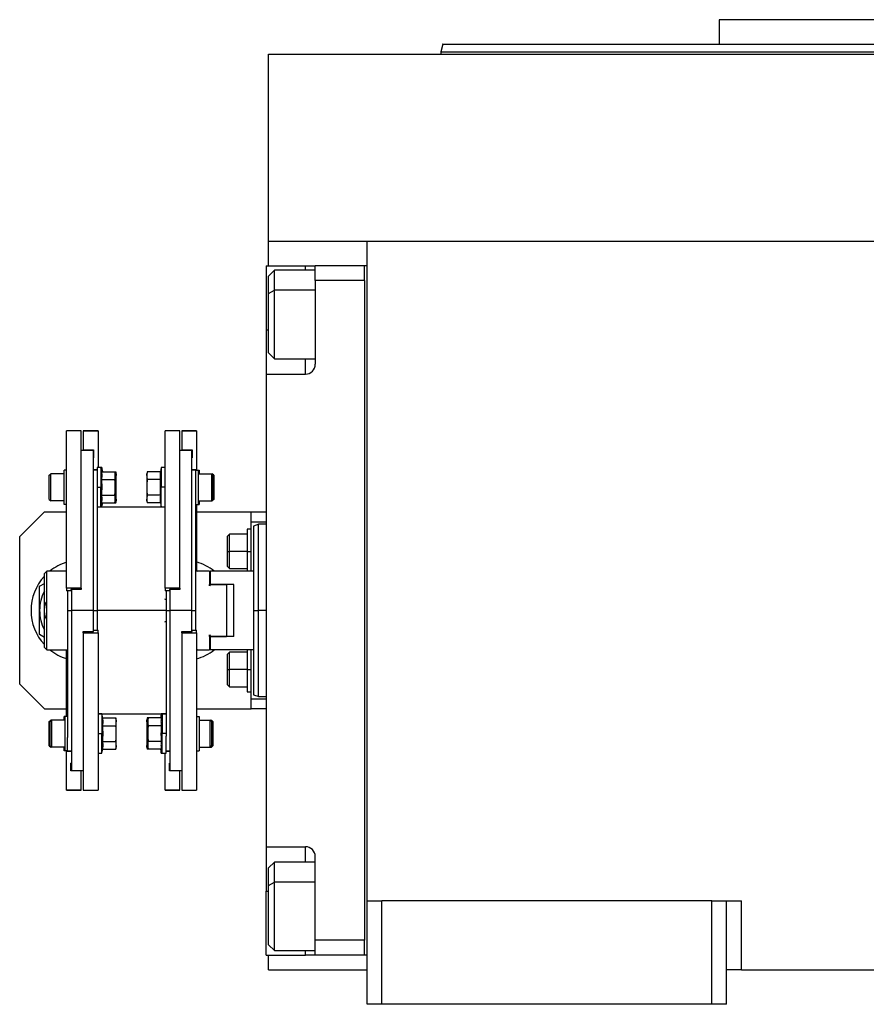
# Model space of a CAD drawing. Units: millimetres. Extents: x 495 to 4018, y 540 to 2610.
# Drawn here: x 1292 to 1464, y 1794 to 1994 of the extents above; entities that cross this region are included whole.
import ezdxf

# ---------------------------------------------------------------- set-up
doc = ezdxf.new("R2010")
doc.units = ezdxf.units.MM

msp = doc.modelspace()

# ---------------------------------------------------------------- linework, layer by layer
at = {"color": 7, "linetype": 'Continuous', "lineweight": 25}
for p, q in [((1433.75, 1993.58), (1433.75, 1988.58)), ((1497.25, 1993.58), (1433.75, 1993.58)), ((1377.66, 1988.59), (1377.25, 1987.07)), ((1342.25, 1948.58), (1342.25, 1986.58)), ((1342.25, 1986.58), (1652.25, 1986.58)), ((1377.25, 1987.09), (1377.25, 1986.58)), ((1342.25, 1943.58), (1342.25, 1948.58)), ((1342.25, 1948.58), (1362.25, 1948.58)), ((1362.25, 1948.58), (1632.25, 1948.58)), ((1362.25, 1814.58), (1362.25, 1948.58)), ((1341.75, 1943.58), (1349.75, 1943.58)), ((1341.75, 1943.58), (1341.75, 1930.58)), ((1343.45, 1942.68), (1342.25, 1941.48)), ((1351.75, 1942.68), (1343.45, 1942.68)), ((1349.75, 1943.58), (1351.75, 1943.58)), ((1361.75, 1943.58), (1351.75, 1943.58)), ((1351.75, 1940.58), (1351.75, 1943.58)), ((1362.25, 1943.58), (1361.75, 1943.58)), ((1361.75, 1940.58), (1361.75, 1943.58)), ((1361.75, 1943.58), (1361.75, 1943.58)), ((1342.25, 1937.95), (1342.25, 1941.48)), ((1351.75, 1940.58), (1351.75, 1923.58)), ((1361.75, 1940.58), (1351.75, 1940.58)), ((1361.75, 1940.58), (1361.75, 1806.58)), ((1361.75, 1940.58), (1361.75, 1940.58)), ((1342.25, 1937.95), (1343.45, 1938.61)), ((1342.25, 1925.88), (1342.25, 1937.95)), ((1341.75, 1930.58), (1341.75, 1921.58)), ((1342.25, 1925.88), (1343.45, 1924.68)), ((1343.45, 1924.68), (1351.75, 1924.68)), ((1341.75, 1921.58), (1341.75, 1825.58)), ((1341.75, 1921.58), (1349.75, 1921.58)), ((1304.25, 1910.08), (1301.25, 1910.08)), ((1301.25, 1878.12), (1301.25, 1910.08)), ((1304.25, 1878.12), (1304.25, 1910.08)), ((1307.65, 1910.08), (1304.65, 1910.08)), ((1304.65, 1910.08), (1304.65, 1906.18)), ((1304.65, 1910.08), (1307.65, 1910.08)), ((1304.65, 1910.08), (1304.65, 1910.08)), ((1307.65, 1910.08), (1307.65, 1902.6)), ((1307.65, 1910.08), (1307.65, 1910.08)), ((1324.25, 1910.08), (1321.25, 1910.08)), ((1321.25, 1878.12), (1321.25, 1910.08)), ((1324.25, 1878.12), (1324.25, 1910.08)), ((1327.65, 1910.08), (1324.65, 1910.08)), ((1324.65, 1910.08), (1324.65, 1906.18)), ((1324.65, 1910.08), (1327.65, 1910.08)), ((1324.65, 1910.08), (1324.65, 1910.08)), ((1327.65, 1910.08), (1327.65, 1902.23)), ((1327.65, 1910.08), (1327.65, 1910.08)), ((1306.65, 1906.08), (1304.25, 1906.08)), ((1304.65, 1906.18), (1306.75, 1906.18)), ((1304.65, 1906.08), (1304.65, 1906.18)), ((1306.65, 1906.08), (1306.65, 1873.58)), ((1306.75, 1906.18), (1306.75, 1904.58)), ((1326.65, 1906.08), (1324.25, 1906.08)), ((1324.65, 1906.18), (1326.75, 1906.18)), ((1324.65, 1906.08), (1324.65, 1906.18)), ((1326.65, 1906.08), (1326.65, 1873.58)), ((1326.75, 1906.18), (1326.75, 1904.58)), ((1306.75, 1904.58), (1306.65, 1904.58)), ((1306.65, 1904.58), (1306.75, 1904.58)), ((1326.75, 1904.58), (1326.65, 1904.58)), ((1326.65, 1904.58), (1326.75, 1904.58)), ((1301.25, 1902.1), (1300.75, 1902.1)), ((1300.75, 1895.1), (1300.75, 1902.1)), ((1306.65, 1902.23), (1307.45, 1902.23)), ((1307.45, 1902.08), (1306.65, 1902.08)), ((1308.25, 1902.6), (1307.45, 1902.6)), ((1307.45, 1902.6), (1307.45, 1899.09)), ((1308.4, 1901.77), (1308.25, 1902.6)), ((1308.45, 1902.6), (1308.25, 1902.6)), ((1308.25, 1902.6), (1308.25, 1898.6)), ((1308.6, 1901.77), (1308.45, 1902.6)), ((1308.45, 1902.6), (1308.45, 1901.77)), ((1320.45, 1902.6), (1320.3, 1901.77)), ((1321.25, 1902.6), (1320.45, 1902.6)), ((1320.45, 1902.6), (1320.45, 1898.6)), ((1326.65, 1902.23), (1327.65, 1902.23)), ((1327.45, 1902.08), (1326.65, 1902.08)), ((1327.45, 1902.1), (1327.45, 1899.36)), ((1327.45, 1902.1), (1327.95, 1902.1)), ((1327.65, 1902.23), (1327.65, 1902.1)), ((1327.95, 1902.1), (1327.95, 1895.1)), ((1327.95, 1902.1), (1328.15, 1902.1)), ((1328.15, 1902.1), (1328.15, 1901.35)), ((1297.75, 1901.05), (1298.05, 1901.35)), ((1297.75, 1896.15), (1297.75, 1901.05)), ((1300.75, 1901.35), (1298.05, 1901.35)), ((1308.4, 1901.77), (1311.07, 1901.77)), ((1308.4, 1900.19), (1311.07, 1900.19)), ((1311.15, 1901.35), (1311.07, 1901.77)), ((1311.07, 1901.77), (1311.27, 1901.77)), ((1311.15, 1901.35), (1311.15, 1900.98)), ((1311.15, 1898.6), (1311.15, 1900.98)), ((1311.15, 1900.19), (1311.27, 1900.19)), ((1311.35, 1901.35), (1311.27, 1901.77)), ((1311.35, 1901.35), (1311.35, 1900.98)), ((1311.35, 1898.6), (1311.35, 1900.98)), ((1317.63, 1901.77), (1317.55, 1901.35)), ((1317.55, 1900.98), (1317.55, 1901.35)), ((1317.55, 1900.98), (1317.55, 1898.6)), ((1320.3, 1901.77), (1317.63, 1901.77)), ((1320.3, 1900.19), (1317.63, 1900.19)), ((1327.95, 1901.35), (1330.65, 1901.35)), ((1330.95, 1901.05), (1330.65, 1901.35)), ((1330.65, 1901.35), (1330.85, 1901.35)), ((1330.85, 1901.35), (1330.85, 1901.15)), ((1331.15, 1901.05), (1330.85, 1901.35)), ((1330.95, 1901.05), (1330.95, 1896.15)), ((1331.15, 1901.05), (1331.15, 1896.15)), ((1307.45, 1899.09), (1307.45, 1873.58)), ((1307.45, 1898.6), (1308.25, 1898.6)), ((1308.25, 1898.6), (1308.47, 1898.6)), ((1308.25, 1894.6), (1308.25, 1898.6)), ((1311.15, 1896.22), (1311.15, 1898.6)), ((1311.35, 1896.22), (1311.35, 1898.6)), ((1317.55, 1898.6), (1317.55, 1896.22)), ((1320.45, 1898.6), (1320.23, 1898.6)), ((1320.45, 1894.6), (1320.45, 1898.6)), ((1321.25, 1898.6), (1320.45, 1898.6)), ((1327.45, 1899.36), (1327.45, 1873.58)), ((1297.75, 1896.15), (1298.05, 1895.85)), ((1308.4, 1897.01), (1311.07, 1897.01)), ((1311.15, 1897.01), (1311.27, 1897.01)), ((1311.15, 1896.22), (1311.15, 1895.85)), ((1311.35, 1896.22), (1311.35, 1895.85)), ((1317.55, 1895.85), (1317.55, 1896.22)), ((1320.3, 1897.01), (1317.63, 1897.01)), ((1330.95, 1896.15), (1330.65, 1895.85)), ((1331.15, 1896.15), (1330.85, 1895.85)), ((1330.85, 1896.05), (1330.85, 1895.85)), ((1300.75, 1895.85), (1298.05, 1895.85)), ((1301.25, 1895.1), (1300.75, 1895.1)), ((1307.45, 1894.6), (1308.25, 1894.6)), ((1321.25, 1894.58), (1307.45, 1894.58)), ((1308.25, 1894.6), (1308.4, 1895.42)), ((1308.25, 1894.6), (1308.45, 1894.6)), ((1308.4, 1895.42), (1311.07, 1895.42)), ((1308.45, 1894.6), (1308.6, 1895.42)), ((1308.45, 1894.6), (1308.45, 1895.42)), ((1311.07, 1895.42), (1311.15, 1895.85)), ((1311.07, 1895.42), (1311.27, 1895.42)), ((1311.27, 1895.42), (1311.35, 1895.85)), ((1317.55, 1895.85), (1317.63, 1895.42)), ((1320.3, 1895.42), (1317.63, 1895.42)), ((1320.3, 1895.42), (1320.45, 1894.6)), ((1320.45, 1894.6), (1321.25, 1894.6)), ((1327.45, 1895.1), (1327.95, 1895.1)), ((1327.65, 1895.1), (1327.65, 1881.59)), ((1327.95, 1895.85), (1330.65, 1895.85)), ((1327.95, 1895.1), (1328.15, 1895.1)), ((1328.15, 1895.85), (1328.15, 1895.1)), ((1330.65, 1895.85), (1330.85, 1895.85)), ((1296.75, 1893.58), (1291.75, 1888.58)), ((1296.75, 1893.58), (1301.25, 1893.58)), ((1327.65, 1893.58), (1338.75, 1893.58)), ((1338.75, 1891.58), (1338.75, 1893.58)), ((1338.75, 1893.58), (1341.75, 1893.58)), ((1338.75, 1890.08), (1337.95, 1890.08)), ((1337.95, 1890.08), (1337.95, 1885.58)), ((1338.75, 1891.58), (1341.75, 1891.58)), ((1338.75, 1881.58), (1338.75, 1891.58)), ((1340.26, 1891.08), (1339.24, 1890.71)), ((1341.75, 1891.08), (1340.24, 1891.08)), ((1291.75, 1858.58), (1291.75, 1888.58)), ((1334.35, 1889.08), (1333.95, 1888.68)), ((1333.95, 1885.58), (1333.95, 1888.68)), ((1337.95, 1889.08), (1334.35, 1889.08)), ((1333.95, 1882.48), (1333.95, 1885.58)), ((1333.95, 1885.58), (1334.35, 1885.58)), ((1337.95, 1885.58), (1334.35, 1885.58)), ((1337.95, 1885.58), (1338.75, 1885.58)), ((1337.95, 1885.58), (1337.95, 1881.58)), ((1333.95, 1882.48), (1334.35, 1882.08)), ((1334.35, 1882.08), (1337.95, 1882.08)), ((1297.25, 1881.58), (1296.75, 1881.08)), ((1296.75, 1875.52), (1296.75, 1881.08)), ((1297.25, 1873.58), (1297.25, 1881.58)), ((1301.25, 1881.58), (1297.25, 1881.58)), ((1330.25, 1881.58), (1327.45, 1881.58)), ((1327.65, 1881.75), (1327.94, 1881.58)), ((1330.45, 1881.58), (1330.25, 1881.38)), ((1330.25, 1881.58), (1330.25, 1878.87)), ((1330.45, 1878.87), (1330.45, 1881.58)), ((1339.25, 1881.58), (1330.45, 1881.58)), ((1295.8, 1878.49), (1296.75, 1879.04)), ((1304.25, 1878.12), (1301.25, 1878.12)), ((1301.25, 1878.12), (1301.25, 1877.57)), ((1304.25, 1878.12), (1304.25, 1877.84)), ((1324.25, 1878.12), (1321.25, 1878.12)), ((1321.25, 1878.12), (1321.25, 1877.57)), ((1324.25, 1878.12), (1324.25, 1877.84)), ((1330.45, 1878.87), (1330.25, 1878.56)), ((1330.25, 1878.56), (1330.25, 1878.87)), ((1330.25, 1878.87), (1333.75, 1878.87)), ((1335.25, 1878.87), (1330.45, 1878.87)), ((1333.75, 1878.87), (1333.75, 1868.29)), ((1335.25, 1868.29), (1335.25, 1878.87)), ((1302.25, 1877.57), (1301.25, 1877.57)), ((1301.45, 1877.57), (1301.45, 1873.58)), ((1304.25, 1877.84), (1302.15, 1877.84)), ((1302.15, 1877.84), (1302.15, 1877.73)), ((1302.25, 1877.73), (1302.15, 1877.73)), ((1302.25, 1877.84), (1302.25, 1873.58)), ((1322.25, 1877.57), (1321.25, 1877.57)), ((1321.45, 1877.57), (1321.45, 1873.58)), ((1324.25, 1877.84), (1322.15, 1877.84)), ((1322.15, 1877.84), (1322.15, 1877.73)), ((1322.25, 1877.73), (1322.15, 1877.73)), ((1322.25, 1877.84), (1322.25, 1873.58)), ((1296.75, 1871.64), (1296.75, 1875.52)), ((1321.45, 1875.73), (1321.23, 1875.87)), ((1297.25, 1865.58), (1297.25, 1873.58)), ((1301.45, 1873.58), (1301.45, 1847.8)), ((1306.65, 1873.58), (1302.25, 1873.58)), ((1302.25, 1873.58), (1302.25, 1841.08)), ((1306.65, 1873.58), (1306.65, 1869.31)), ((1307.45, 1873.58), (1307.45, 1869.59)), ((1321.45, 1873.58), (1307.45, 1873.58)), ((1321.45, 1873.58), (1321.45, 1848.07)), ((1326.65, 1873.58), (1322.25, 1873.58)), ((1322.25, 1873.58), (1322.25, 1841.08)), ((1326.65, 1873.58), (1326.65, 1869.31)), ((1327.45, 1873.58), (1327.45, 1869.59)), ((1339.25, 1873.58), (1340.25, 1873.58)), ((1296.75, 1866.08), (1296.75, 1871.64)), ((1321.23, 1871.29), (1321.45, 1871.43)), ((1296.75, 1868.12), (1295.8, 1868.67)), ((1304.65, 1869.31), (1306.75, 1869.31)), ((1304.65, 1869.04), (1304.65, 1869.31)), ((1304.65, 1869.04), (1307.65, 1869.04)), ((1304.65, 1869.04), (1304.65, 1837.08)), ((1306.65, 1869.59), (1307.65, 1869.59)), ((1306.65, 1869.43), (1306.75, 1869.43)), ((1306.75, 1869.31), (1306.75, 1869.43)), ((1307.65, 1869.04), (1307.65, 1869.59)), ((1307.65, 1869.04), (1307.65, 1837.08)), ((1324.65, 1869.31), (1326.75, 1869.31)), ((1324.65, 1869.04), (1324.65, 1869.31)), ((1324.65, 1869.04), (1327.65, 1869.04)), ((1324.65, 1869.04), (1324.65, 1837.08)), ((1326.65, 1869.59), (1327.65, 1869.59)), ((1326.65, 1869.43), (1326.75, 1869.43)), ((1326.75, 1869.31), (1326.75, 1869.43)), ((1327.65, 1869.04), (1327.65, 1869.59)), ((1327.65, 1869.04), (1327.65, 1837.08)), ((1330.25, 1868.6), (1330.45, 1868.29)), ((1330.25, 1868.29), (1330.25, 1868.6)), ((1330.25, 1868.29), (1333.75, 1868.29)), ((1330.25, 1868.29), (1330.25, 1865.58)), ((1330.45, 1865.58), (1330.45, 1868.29)), ((1335.25, 1868.29), (1330.45, 1868.29)), ((1296.75, 1866.08), (1297.25, 1865.58)), ((1297.25, 1865.58), (1301.45, 1865.58)), ((1301.25, 1852.06), (1301.25, 1865.58)), ((1327.94, 1865.58), (1327.65, 1865.41)), ((1327.65, 1865.58), (1330.25, 1865.58)), ((1330.25, 1865.78), (1330.45, 1865.58)), ((1339.25, 1865.58), (1330.45, 1865.58)), ((1334.35, 1865.08), (1333.95, 1864.68)), ((1333.95, 1861.58), (1333.95, 1864.68)), ((1337.95, 1865.08), (1334.35, 1865.08)), ((1337.95, 1865.58), (1337.95, 1861.58)), ((1338.75, 1855.58), (1338.75, 1865.58)), ((1333.95, 1858.48), (1333.95, 1861.58)), ((1333.95, 1861.58), (1334.35, 1861.58)), ((1337.95, 1861.58), (1334.35, 1861.58)), ((1337.95, 1861.58), (1338.75, 1861.58)), ((1337.95, 1861.58), (1337.95, 1857.08)), ((1291.75, 1858.58), (1296.75, 1853.58)), ((1333.95, 1858.48), (1334.35, 1858.08)), ((1334.35, 1858.08), (1337.95, 1858.08)), ((1337.95, 1857.08), (1338.75, 1857.08)), ((1339.24, 1856.45), (1340.26, 1856.08)), ((1340.24, 1856.08), (1341.75, 1856.08)), ((1341.75, 1855.58), (1338.75, 1855.58)), ((1338.75, 1853.58), (1338.75, 1855.58)), ((1296.75, 1853.58), (1301.25, 1853.58)), ((1300.75, 1851.31), (1300.75, 1852.06)), ((1300.95, 1852.06), (1300.75, 1852.06)), ((1300.95, 1845.06), (1300.95, 1852.06)), ((1301.45, 1852.06), (1300.95, 1852.06)), ((1307.65, 1852.58), (1321.45, 1852.58)), ((1308.45, 1852.56), (1307.65, 1852.56)), ((1308.6, 1851.74), (1308.45, 1852.56)), ((1308.45, 1852.56), (1308.45, 1848.56)), ((1320.45, 1852.56), (1320.3, 1851.74)), ((1320.65, 1852.56), (1320.45, 1852.56)), ((1320.45, 1852.56), (1320.45, 1851.74)), ((1320.65, 1852.56), (1320.5, 1851.74)), ((1321.45, 1852.56), (1320.65, 1852.56)), ((1320.65, 1852.56), (1320.65, 1848.56)), ((1327.65, 1853.58), (1338.75, 1853.58)), ((1327.65, 1852.06), (1328.15, 1852.06)), ((1328.15, 1852.06), (1328.15, 1845.06)), ((1341.75, 1853.58), (1338.75, 1853.58)), ((1297.75, 1851.01), (1298.05, 1851.31)), ((1297.75, 1846.11), (1297.75, 1851.01)), ((1297.95, 1851.01), (1298.25, 1851.31)), ((1297.95, 1846.11), (1297.95, 1851.01)), ((1298.05, 1851.11), (1298.05, 1851.31)), ((1298.25, 1851.31), (1298.05, 1851.31)), ((1300.95, 1851.31), (1298.25, 1851.31)), ((1308.6, 1851.74), (1311.27, 1851.74)), ((1308.6, 1850.15), (1311.27, 1850.15)), ((1311.35, 1851.31), (1311.27, 1851.74)), ((1311.35, 1851.31), (1311.35, 1850.94)), ((1311.35, 1848.56), (1311.35, 1850.94)), ((1317.63, 1851.74), (1317.55, 1851.31)), ((1317.55, 1850.94), (1317.55, 1851.31)), ((1317.55, 1850.94), (1317.55, 1848.56)), ((1317.83, 1851.74), (1317.63, 1851.74)), ((1317.75, 1850.15), (1317.63, 1850.15)), ((1317.83, 1851.74), (1317.75, 1851.31)), ((1317.75, 1850.94), (1317.75, 1851.31)), ((1317.75, 1850.94), (1317.75, 1848.56)), ((1320.5, 1851.74), (1317.83, 1851.74)), ((1320.5, 1850.15), (1317.83, 1850.15)), ((1328.15, 1851.31), (1330.35, 1851.31)), ((1330.65, 1851.01), (1330.35, 1851.31)), ((1330.35, 1851.31), (1330.65, 1851.31)), ((1330.95, 1851.01), (1330.65, 1851.31)), ((1330.65, 1851.01), (1330.65, 1846.11)), ((1330.95, 1851.01), (1330.95, 1846.11)), ((1307.65, 1848.56), (1308.45, 1848.56)), ((1308.45, 1848.56), (1308.67, 1848.56)), ((1308.45, 1844.56), (1308.45, 1848.56)), ((1311.35, 1846.18), (1311.35, 1848.56)), ((1317.55, 1848.56), (1317.55, 1846.18)), ((1317.75, 1849.91), (1317.65, 1849.81)), ((1317.65, 1849.81), (1317.65, 1847.31)), ((1317.75, 1848.56), (1317.75, 1846.18)), ((1320.65, 1848.56), (1320.43, 1848.56)), ((1320.65, 1844.56), (1320.65, 1848.56)), ((1321.45, 1848.56), (1320.65, 1848.56)), ((1321.45, 1844.56), (1321.45, 1848.07)), ((1297.75, 1846.11), (1298.05, 1845.81)), ((1297.95, 1846.11), (1298.25, 1845.81)), ((1298.05, 1845.81), (1298.05, 1846.01)), ((1301.45, 1845.06), (1301.45, 1847.8)), ((1308.6, 1846.97), (1311.27, 1846.97)), ((1311.35, 1846.18), (1311.35, 1845.81)), ((1317.55, 1845.81), (1317.55, 1846.18)), ((1317.75, 1846.97), (1317.63, 1846.97)), ((1317.75, 1847.21), (1317.65, 1847.31)), ((1317.75, 1845.81), (1317.75, 1846.18)), ((1320.5, 1846.97), (1317.83, 1846.97)), ((1330.65, 1846.11), (1330.35, 1845.81)), ((1330.95, 1846.11), (1330.65, 1845.81)), ((1298.25, 1845.81), (1298.05, 1845.81)), ((1300.95, 1845.81), (1298.25, 1845.81)), ((1300.75, 1845.06), (1300.75, 1845.81)), ((1300.95, 1845.06), (1300.75, 1845.06)), ((1301.45, 1845.06), (1300.95, 1845.06)), ((1301.25, 1844.93), (1301.25, 1845.06)), ((1302.25, 1844.93), (1301.25, 1844.93)), ((1301.25, 1837.08), (1301.25, 1844.93)), ((1301.45, 1845.08), (1302.25, 1845.08)), ((1307.65, 1844.56), (1308.45, 1844.56)), ((1308.45, 1844.56), (1308.6, 1845.39)), ((1308.6, 1845.39), (1311.27, 1845.39)), ((1311.27, 1845.39), (1311.35, 1845.81)), ((1317.55, 1845.81), (1317.63, 1845.39)), ((1317.83, 1845.39), (1317.63, 1845.39)), ((1317.75, 1845.81), (1317.83, 1845.39)), ((1320.5, 1845.39), (1317.83, 1845.39)), ((1320.3, 1845.39), (1320.45, 1844.56)), ((1320.45, 1844.56), (1320.45, 1845.39)), ((1320.45, 1844.56), (1320.65, 1844.56)), ((1320.5, 1845.39), (1320.65, 1844.56)), ((1320.65, 1844.56), (1321.45, 1844.56)), ((1321.25, 1837.08), (1321.25, 1844.56)), ((1321.45, 1845.08), (1322.25, 1845.08)), ((1322.25, 1844.93), (1321.45, 1844.93)), ((1327.65, 1845.06), (1328.15, 1845.06)), ((1328.15, 1845.81), (1330.35, 1845.81)), ((1330.35, 1845.81), (1330.65, 1845.81)), ((1302.15, 1842.58), (1302.25, 1842.58)), ((1302.25, 1842.58), (1302.15, 1842.58)), ((1302.15, 1840.98), (1302.15, 1842.58)), ((1322.15, 1842.58), (1322.25, 1842.58)), ((1322.25, 1842.58), (1322.15, 1842.58)), ((1322.15, 1840.98), (1322.15, 1842.58)), ((1304.25, 1840.98), (1302.15, 1840.98)), ((1302.25, 1841.08), (1304.65, 1841.08)), ((1304.25, 1841.08), (1304.25, 1840.98)), ((1304.25, 1837.08), (1304.25, 1840.98)), ((1324.25, 1840.98), (1322.15, 1840.98)), ((1322.25, 1841.08), (1324.65, 1841.08)), ((1324.25, 1841.08), (1324.25, 1840.98)), ((1324.25, 1837.08), (1324.25, 1840.98)), ((1301.25, 1837.08), (1304.25, 1837.08)), ((1304.25, 1837.08), (1301.25, 1837.08)), ((1301.25, 1837.08), (1301.25, 1837.08)), ((1304.25, 1837.08), (1304.25, 1837.08)), ((1304.65, 1837.08), (1307.65, 1837.08)), ((1321.25, 1837.08), (1324.25, 1837.08)), ((1324.25, 1837.08), (1321.25, 1837.08)), ((1321.25, 1837.08), (1321.25, 1837.08)), ((1324.25, 1837.08), (1324.25, 1837.08)), ((1324.65, 1837.08), (1327.65, 1837.08)), ((1341.75, 1825.58), (1349.75, 1825.58)), ((1341.75, 1825.58), (1341.75, 1816.58)), ((1343.45, 1822.48), (1342.25, 1821.28)), ((1351.75, 1822.48), (1343.45, 1822.48)), ((1351.75, 1806.58), (1351.75, 1823.58)), ((1342.25, 1817.74), (1342.25, 1821.28)), ((1342.25, 1817.74), (1343.45, 1818.4)), ((1341.75, 1803.58), (1341.75, 1816.58)), ((1342.25, 1805.68), (1342.25, 1817.74)), ((1362.25, 1793.58), (1362.25, 1814.58)), ((1362.25, 1814.58), (1365.25, 1814.58)), ((1365.25, 1793.58), (1365.25, 1814.58)), ((1432.25, 1814.58), (1365.25, 1814.58)), ((1432.25, 1793.58), (1432.25, 1814.58)), ((1432.25, 1814.58), (1435.25, 1814.58)), ((1435.25, 1793.58), (1435.25, 1814.58)), ((1435.25, 1814.58), (1438.25, 1814.58)), ((1438.25, 1800.58), (1438.25, 1814.58)), ((1361.75, 1806.58), (1351.75, 1806.58)), ((1351.75, 1803.58), (1351.75, 1806.58)), ((1361.75, 1803.58), (1361.75, 1806.58)), ((1361.75, 1806.58), (1361.75, 1806.58)), ((1342.25, 1805.68), (1343.45, 1804.48)), ((1343.45, 1804.48), (1351.75, 1804.48)), ((1341.75, 1803.58), (1349.75, 1803.58)), ((1342.25, 1800.58), (1342.25, 1803.58)), ((1351.75, 1803.58), (1349.75, 1803.58)), ((1361.75, 1803.58), (1351.75, 1803.58)), ((1362.25, 1803.58), (1361.75, 1803.58)), ((1342.25, 1800.58), (1362.25, 1800.58)), ((1438.25, 1800.58), (1435.25, 1800.58)), ((1438.25, 1800.58), (1556.25, 1800.58)), ((1365.25, 1793.58), (1362.25, 1793.58)), ((1432.25, 1793.58), (1365.25, 1793.58)), ((1435.25, 1793.58), (1432.25, 1793.58))]:
    msp.add_line(p, q, dxfattribs=at)
at = {"color": 8, "linetype": 'Continuous', "lineweight": 25}
for p, q in [((1349.75, 1942.68), (1349.75, 1943.58)), ((1351.75, 1938.61), (1343.45, 1938.61)), ((1341.75, 1930.58), (1342.25, 1930.58)), ((1349.75, 1921.58), (1349.75, 1924.68)), ((1301.45, 1873.58), (1302.25, 1873.58)), ((1306.65, 1873.58), (1307.45, 1873.58)), ((1321.45, 1873.58), (1322.25, 1873.58)), ((1326.65, 1873.58), (1327.45, 1873.58)), ((1341.75, 1873.58), (1340.25, 1873.58)), ((1349.75, 1822.48), (1349.75, 1825.58)), ((1351.75, 1818.4), (1343.45, 1818.4)), ((1341.75, 1816.58), (1342.25, 1816.58)), ((1349.75, 1803.58), (1349.75, 1804.48))]:
    msp.add_line(p, q, dxfattribs=at)
at = {"color": 7, "linetype": 'Continuous', "lineweight": 25, "flags": 128}
for points in [[(1343.45, 1938.61), (1343.45, 1940.07), (1343.45, 1941.25), (1343.45, 1942.09), (1343.45, 1942.58), (1343.45, 1942.68)], [(1343.45, 1924.68), (1343.45, 1924.7), (1343.45, 1925), (1343.45, 1925.68), (1343.45, 1926.71), (1343.45, 1928.04), (1343.45, 1929.62), (1343.45, 1931.38), (1343.45, 1933.24), (1343.45, 1935.12), (1343.45, 1936.93), (1343.45, 1938.61)], [(1298.05, 1895.85), (1298.05, 1896.06), (1298.05, 1896.65), (1298.05, 1897.55), (1298.05, 1898.6), (1298.05, 1899.65), (1298.05, 1900.54), (1298.05, 1901.14), (1298.05, 1901.35)], [(1330.65, 1901.35), (1330.65, 1901.14), (1330.65, 1900.54), (1330.65, 1899.65), (1330.65, 1898.6), (1330.65, 1897.55), (1330.65, 1896.65), (1330.65, 1896.06), (1330.65, 1895.85)], [(1334.35, 1885.58), (1334.35, 1886.78), (1334.35, 1887.83), (1334.35, 1888.61), (1334.35, 1889.03), (1334.35, 1889.08)], [(1334.35, 1882.08), (1334.35, 1882.13), (1334.35, 1882.55), (1334.35, 1883.33), (1334.35, 1884.38), (1334.35, 1885.58)], [(1334.35, 1861.58), (1334.35, 1862.78), (1334.35, 1863.83), (1334.35, 1864.61), (1334.35, 1865.03), (1334.35, 1865.08)], [(1334.35, 1858.08), (1334.35, 1858.13), (1334.35, 1858.55), (1334.35, 1859.33), (1334.35, 1860.38), (1334.35, 1861.58)], [(1298.25, 1845.81), (1298.25, 1846.02), (1298.25, 1846.62), (1298.25, 1847.51), (1298.25, 1848.56), (1298.25, 1849.61), (1298.25, 1850.51), (1298.25, 1851.1), (1298.25, 1851.31)], [(1330.35, 1851.31), (1330.35, 1851.1), (1330.35, 1850.51), (1330.35, 1849.61), (1330.35, 1848.56), (1330.35, 1847.51), (1330.35, 1846.62), (1330.35, 1846.02), (1330.35, 1845.81)], [(1330.65, 1851.31), (1330.65, 1851.1), (1330.65, 1851.01)], [(1330.65, 1846.11), (1330.65, 1846.02), (1330.65, 1845.81)], [(1343.45, 1818.4), (1343.45, 1819.86), (1343.45, 1821.04), (1343.45, 1821.89), (1343.45, 1822.37), (1343.45, 1822.48)], [(1343.45, 1804.48), (1343.45, 1804.49), (1343.45, 1804.79), (1343.45, 1805.47), (1343.45, 1806.5), (1343.45, 1807.83), (1343.45, 1809.41), (1343.45, 1811.17), (1343.45, 1813.03), (1343.45, 1814.91), (1343.45, 1816.72), (1343.45, 1818.4)]]:
    msp.add_lwpolyline(points, dxfattribs=at)
at = {"color": 7, "linetype": 'Continuous', "lineweight": 25}
for centre, radius, start, end in [((1349.75, 1923.58), 2, 270, 0), ((1304.3, 1873.58), 10.25, 107.3112, 128.6947), ((1324.8, 1873.58), 10.25, 51.3053, 73.8562), ((1304.3, 1873.58), 10.25, 137.4413, 180), ((1304.3, 1873.58), 8.5, 152.6523, 180), ((1304.3, 1873.58), 10.25, 180, 222.5587), ((1304.3, 1873.58), 8.5, 180, 207.3477), ((1304.3, 1873.58), 10.25, 231.3053, 252.6888), ((1324.8, 1873.58), 10.25, 286.1438, 308.6947), ((1349.75, 1823.58), 2, 0, 90)]:
    msp.add_arc(centre, radius, start, end, dxfattribs=at)
for points, knots in [([(1377.65, 1988.58), (1377.65, 1988.58), (1377.46, 1988.58), (1378.13, 1988.58), (1379.74, 1988.58), (1382.62, 1988.58), (1386.58, 1988.58), (1391.6, 1988.58), (1397.65, 1988.58), (1404.65, 1988.58), (1412.55, 1988.58), (1421.26, 1988.58), (1430.7, 1988.58), (1440.78, 1988.58), (1451.41, 1988.58), (1462.48, 1988.58), (1473.88, 1988.58), (1485.51, 1988.58), (1493.34, 1988.58), (1497.25, 1988.58)], [0, 0, 0, 0, 0, 0.0625, 0.125, 0.1875, 0.25, 0.3125, 0.375, 0.4375, 0.5, 0.5625, 0.625, 0.6875, 0.75, 0.8125, 0.875, 0.9375, 1, 1, 1, 1]), ([(1308.4, 1900.19), (1308.42, 1900.37), (1308.47, 1900.66), (1308.47, 1901.08), (1308.45, 1901.42), (1308.41, 1901.66), (1308.4, 1901.77)], [0, 0, 0, 0, 0.339986, 0.559988, 0.779991, 1, 1, 1, 1]), ([(1308.47, 1898.6), (1308.47, 1898.89), (1308.46, 1899.42), (1308.41, 1899.95), (1308.4, 1900.19)], [0, 0, 0, 0, 0.559982, 1, 1, 1, 1]), ([(1311.15, 1900.98), (1311.15, 1901.13), (1311.14, 1901.39), (1311.09, 1901.66), (1311.07, 1901.77)], [0, 0, 0, 0, 0.559982, 1, 1, 1, 1]), ([(1311.07, 1900.19), (1311.1, 1900.33), (1311.14, 1900.6), (1311.15, 1900.86), (1311.15, 1900.98)], [0, 0, 0, 0, 0.559999, 1, 1, 1, 1]), ([(1311.15, 1898.6), (1311.15, 1898.89), (1311.14, 1899.42), (1311.09, 1899.95), (1311.07, 1900.19)], [0, 0, 0, 0, 0.559982, 1, 1, 1, 1]), ([(1311.35, 1900.98), (1311.35, 1901.13), (1311.34, 1901.39), (1311.29, 1901.66), (1311.27, 1901.77)], [0, 0, 0, 0, 0.559982, 1, 1, 1, 1]), ([(1311.27, 1900.19), (1311.3, 1900.33), (1311.34, 1900.6), (1311.35, 1900.86), (1311.35, 1900.98)], [0, 0, 0, 0, 0.559999, 1, 1, 1, 1]), ([(1311.35, 1898.6), (1311.35, 1898.89), (1311.34, 1899.42), (1311.29, 1899.95), (1311.27, 1900.19)], [0, 0, 0, 0, 0.559982, 1, 1, 1, 1]), ([(1317.63, 1901.77), (1317.6, 1901.63), (1317.56, 1901.36), (1317.55, 1901.1), (1317.55, 1900.98)], [0, 0, 0, 0, 0.559999, 1, 1, 1, 1]), ([(1317.55, 1900.98), (1317.55, 1900.83), (1317.56, 1900.57), (1317.61, 1900.3), (1317.63, 1900.19)], [0, 0, 0, 0, 0.5599818, 1, 1, 1, 1]), ([(1317.63, 1900.19), (1317.6, 1899.89), (1317.56, 1899.36), (1317.55, 1898.83), (1317.55, 1898.6)], [0, 0, 0, 0, 0.559999, 1, 1, 1, 1]), ([(1320.3, 1901.77), (1320.28, 1901.59), (1320.23, 1901.3), (1320.23, 1900.88), (1320.25, 1900.53), (1320.29, 1900.3), (1320.3, 1900.19)], [0, 0, 0, 0, 0.339986, 0.559988, 0.779991, 1, 1, 1, 1]), ([(1320.3, 1900.19), (1320.28, 1899.89), (1320.24, 1899.36), (1320.23, 1898.83), (1320.23, 1898.6)], [0, 0, 0, 0, 0.559999, 1, 1, 1, 1]), ([(1308.4, 1897.01), (1308.42, 1897.31), (1308.46, 1897.83), (1308.47, 1898.36), (1308.47, 1898.6)], [0, 0, 0, 0, 0.559999, 1, 1, 1, 1]), ([(1311.07, 1897.01), (1311.1, 1897.31), (1311.14, 1897.83), (1311.15, 1898.36), (1311.15, 1898.6)], [0, 0, 0, 0, 0.559999, 1, 1, 1, 1]), ([(1311.27, 1897.01), (1311.3, 1897.31), (1311.34, 1897.83), (1311.35, 1898.36), (1311.35, 1898.6)], [0, 0, 0, 0, 0.559999, 1, 1, 1, 1]), ([(1317.55, 1898.6), (1317.55, 1898.3), (1317.56, 1897.77), (1317.61, 1897.24), (1317.63, 1897.01)], [0, 0, 0, 0, 0.559982, 1, 1, 1, 1]), ([(1320.23, 1898.6), (1320.23, 1898.3), (1320.24, 1897.77), (1320.29, 1897.24), (1320.3, 1897.01)], [0, 0, 0, 0, 0.559982, 1, 1, 1, 1]), ([(1308.4, 1895.42), (1308.42, 1895.6), (1308.47, 1895.9), (1308.47, 1896.31), (1308.45, 1896.66), (1308.41, 1896.89), (1308.4, 1897.01)], [0, 0, 0, 0, 0.339986, 0.559988, 0.779991, 1, 1, 1, 1]), ([(1311.15, 1896.22), (1311.15, 1896.36), (1311.14, 1896.63), (1311.09, 1896.89), (1311.07, 1897.01)], [0, 0, 0, 0, 0.559982, 1, 1, 1, 1]), ([(1311.07, 1895.42), (1311.1, 1895.57), (1311.14, 1895.83), (1311.15, 1896.1), (1311.15, 1896.22)], [0, 0, 0, 0, 0.559999, 1, 1, 1, 1]), ([(1311.35, 1896.22), (1311.35, 1896.36), (1311.34, 1896.63), (1311.29, 1896.89), (1311.27, 1897.01)], [0, 0, 0, 0, 0.559982, 1, 1, 1, 1]), ([(1311.27, 1895.42), (1311.3, 1895.57), (1311.34, 1895.83), (1311.35, 1896.1), (1311.35, 1896.22)], [0, 0, 0, 0, 0.559999, 1, 1, 1, 1]), ([(1317.63, 1897.01), (1317.6, 1896.86), (1317.56, 1896.6), (1317.55, 1896.33), (1317.55, 1896.22)], [0, 0, 0, 0, 0.559999, 1, 1, 1, 1]), ([(1317.55, 1896.22), (1317.55, 1896.07), (1317.56, 1895.8), (1317.61, 1895.54), (1317.63, 1895.42)], [0, 0, 0, 0, 0.559982, 1, 1, 1, 1]), ([(1320.3, 1897.01), (1320.28, 1896.83), (1320.23, 1896.53), (1320.23, 1896.12), (1320.25, 1895.77), (1320.29, 1895.54), (1320.3, 1895.42)], [0, 0, 0, 0, 0.339986, 0.559988, 0.779991, 1, 1, 1, 1]), ([(1339.25, 1873.58), (1339.25, 1874.7), (1339.25, 1876.94), (1339.25, 1880.18), (1339.25, 1883.16), (1339.25, 1885.77), (1339.25, 1887.92), (1339.25, 1889.51), (1339.25, 1890.52), (1339.25, 1890.65), (1339.25, 1890.72)], [0, 0, 0, 0, 0.1250007, 0.2500014, 0.3750022, 0.5000029, 0.6250036, 0.7500043, 0.875005, 1, 1, 1, 1]), ([(1295.8, 1873.58), (1295.8, 1874.49), (1295.8, 1876.14), (1295.8, 1877.77), (1295.8, 1878.49)], [0, 0, 0, 0, 0.555658, 1, 1, 1, 1]), ([(1297.25, 1873.58), (1297.24, 1873.75), (1297.23, 1874.09), (1297.09, 1874.79), (1296.89, 1875.22), (1296.75, 1875.52)], [0, 0, 0, 0, 0.230248, 0.469537, 1, 1, 1, 1]), ([(1295.8, 1868.67), (1295.8, 1869.59), (1295.8, 1871.22), (1295.8, 1872.86), (1295.8, 1873.58)], [0, 0, 0, 0, 0.564589, 1, 1, 1, 1]), ([(1296.75, 1871.64), (1296.88, 1871.92), (1297.08, 1872.34), (1297.23, 1873.04), (1297.24, 1873.4), (1297.25, 1873.58)], [0, 0, 0, 0, 0.501648, 0.752955, 1, 1, 1, 1]), ([(1339.25, 1856.44), (1339.25, 1856.44), (1339.25, 1856.33), (1339.25, 1856.72), (1339.25, 1857.63), (1339.25, 1859.24), (1339.25, 1861.38), (1339.25, 1864), (1339.25, 1866.98), (1339.25, 1870.22), (1339.25, 1872.46), (1339.25, 1873.58)], [0, 0, 0, 0, 0.000006, 0.125005, 0.250004, 0.375004, 0.500003, 0.625002, 0.750001, 0.875001, 1, 1, 1, 1]), ([(1308.6, 1850.15), (1308.62, 1850.33), (1308.67, 1850.62), (1308.67, 1851.04), (1308.65, 1851.39), (1308.61, 1851.62), (1308.6, 1851.74)], [0, 0, 0, 0, 0.339986, 0.559988, 0.779991, 1, 1, 1, 1]), ([(1308.67, 1848.56), (1308.67, 1848.86), (1308.66, 1849.39), (1308.61, 1849.92), (1308.6, 1850.15)], [0, 0, 0, 0, 0.559982, 1, 1, 1, 1]), ([(1311.35, 1850.94), (1311.35, 1851.09), (1311.34, 1851.36), (1311.29, 1851.62), (1311.27, 1851.74)], [0, 0, 0, 0, 0.559982, 1, 1, 1, 1]), ([(1311.27, 1850.15), (1311.3, 1850.3), (1311.34, 1850.56), (1311.35, 1850.83), (1311.35, 1850.94)], [0, 0, 0, 0, 0.559999, 1, 1, 1, 1]), ([(1311.35, 1848.56), (1311.35, 1848.86), (1311.34, 1849.39), (1311.29, 1849.92), (1311.27, 1850.15)], [0, 0, 0, 0, 0.559982, 1, 1, 1, 1]), ([(1317.63, 1851.74), (1317.6, 1851.59), (1317.56, 1851.32), (1317.55, 1851.06), (1317.55, 1850.94)], [0, 0, 0, 0, 0.559999, 1, 1, 1, 1]), ([(1317.55, 1850.94), (1317.55, 1850.79), (1317.56, 1850.53), (1317.61, 1850.27), (1317.63, 1850.15)], [0, 0, 0, 0, 0.5599818, 1, 1, 1, 1]), ([(1317.63, 1850.15), (1317.6, 1849.85), (1317.56, 1849.32), (1317.55, 1848.79), (1317.55, 1848.56)], [0, 0, 0, 0, 0.559999, 1, 1, 1, 1]), ([(1317.83, 1851.74), (1317.8, 1851.59), (1317.76, 1851.32), (1317.75, 1851.06), (1317.75, 1850.94)], [0, 0, 0, 0, 0.559999, 1, 1, 1, 1]), ([(1317.75, 1850.94), (1317.75, 1850.79), (1317.76, 1850.53), (1317.81, 1850.27), (1317.83, 1850.15)], [0, 0, 0, 0, 0.559982, 1, 1, 1, 1]), ([(1317.83, 1850.15), (1317.8, 1849.85), (1317.76, 1849.32), (1317.75, 1848.79), (1317.75, 1848.56)], [0, 0, 0, 0, 0.559999, 1, 1, 1, 1]), ([(1320.5, 1851.74), (1320.48, 1851.56), (1320.43, 1851.26), (1320.43, 1850.85), (1320.45, 1850.5), (1320.49, 1850.27), (1320.5, 1850.15)], [0, 0, 0, 0, 0.339986, 0.559988, 0.779991, 1, 1, 1, 1]), ([(1320.5, 1850.15), (1320.48, 1849.85), (1320.44, 1849.32), (1320.43, 1848.79), (1320.43, 1848.56)], [0, 0, 0, 0, 0.559999, 1, 1, 1, 1]), ([(1308.6, 1846.97), (1308.62, 1847.27), (1308.66, 1847.8), (1308.67, 1848.33), (1308.67, 1848.56)], [0, 0, 0, 0, 0.559999, 1, 1, 1, 1]), ([(1311.27, 1846.97), (1311.3, 1847.27), (1311.34, 1847.8), (1311.35, 1848.33), (1311.35, 1848.56)], [0, 0, 0, 0, 0.559999, 1, 1, 1, 1]), ([(1317.55, 1848.56), (1317.55, 1848.26), (1317.56, 1847.73), (1317.61, 1847.21), (1317.63, 1846.97)], [0, 0, 0, 0, 0.559982, 1, 1, 1, 1]), ([(1317.75, 1848.56), (1317.75, 1848.26), (1317.76, 1847.73), (1317.81, 1847.21), (1317.83, 1846.97)], [0, 0, 0, 0, 0.559982, 1, 1, 1, 1]), ([(1320.43, 1848.56), (1320.43, 1848.26), (1320.44, 1847.73), (1320.49, 1847.21), (1320.5, 1846.97)], [0, 0, 0, 0, 0.559982, 1, 1, 1, 1]), ([(1308.6, 1845.39), (1308.62, 1845.57), (1308.67, 1845.86), (1308.67, 1846.28), (1308.65, 1846.62), (1308.61, 1846.86), (1308.6, 1846.97)], [0, 0, 0, 0, 0.339986, 0.559988, 0.779991, 1, 1, 1, 1]), ([(1311.35, 1846.18), (1311.35, 1846.33), (1311.34, 1846.59), (1311.29, 1846.86), (1311.27, 1846.97)], [0, 0, 0, 0, 0.559982, 1, 1, 1, 1]), ([(1311.27, 1845.39), (1311.3, 1845.53), (1311.34, 1845.8), (1311.35, 1846.06), (1311.35, 1846.18)], [0, 0, 0, 0, 0.559999, 1, 1, 1, 1]), ([(1317.63, 1846.97), (1317.6, 1846.83), (1317.56, 1846.56), (1317.55, 1846.3), (1317.55, 1846.18)], [0, 0, 0, 0, 0.559999, 1, 1, 1, 1]), ([(1317.55, 1846.18), (1317.55, 1846.03), (1317.56, 1845.77), (1317.61, 1845.5), (1317.63, 1845.39)], [0, 0, 0, 0, 0.5599818, 1, 1, 1, 1]), ([(1317.83, 1846.97), (1317.8, 1846.83), (1317.76, 1846.56), (1317.75, 1846.3), (1317.75, 1846.18)], [0, 0, 0, 0, 0.559999, 1, 1, 1, 1]), ([(1317.75, 1846.18), (1317.75, 1846.03), (1317.76, 1845.77), (1317.81, 1845.5), (1317.83, 1845.39)], [0, 0, 0, 0, 0.559982, 1, 1, 1, 1]), ([(1320.5, 1846.97), (1320.48, 1846.79), (1320.43, 1846.5), (1320.43, 1846.08), (1320.45, 1845.73), (1320.49, 1845.5), (1320.5, 1845.39)], [0, 0, 0, 0, 0.339986, 0.559988, 0.779991, 1, 1, 1, 1])]:
    msp.add_open_spline(points, degree=3, knots=knots, dxfattribs=at)
for points in [[(1377.25, 1987.08), (1377.36, 1987.08), (1377.58, 1987.08), (1379.38, 1987.08), (1382.23, 1987.08), (1386.21, 1987.08), (1391.25, 1987.08), (1397.31, 1987.08), (1404.34, 1987.08), (1412.26, 1987.08), (1421, 1987.08), (1430.47, 1987.08), (1440.59, 1987.08), (1451.25, 1987.08), (1462.36, 1987.08), (1473.8, 1987.08), (1485.47, 1987.08), (1493.32, 1987.08), (1497.25, 1987.08)], [(1340.25, 1873.58), (1340.25, 1874.73), (1340.25, 1877.02), (1340.25, 1880.32), (1340.25, 1883.36), (1340.25, 1886.03), (1340.25, 1888.23), (1340.25, 1889.84), (1340.25, 1890.88), (1340.25, 1891.01), (1340.25, 1891.08)], [(1340.25, 1856.08), (1340.25, 1856.15), (1340.25, 1856.28), (1340.25, 1857.32), (1340.25, 1858.93), (1340.25, 1861.13), (1340.25, 1863.79), (1340.25, 1866.84), (1340.25, 1870.14), (1340.25, 1872.43), (1340.25, 1873.58)]]:
    msp.add_open_spline(points, degree=3, dxfattribs=at)

doc.saveas('drawing.dxf')
